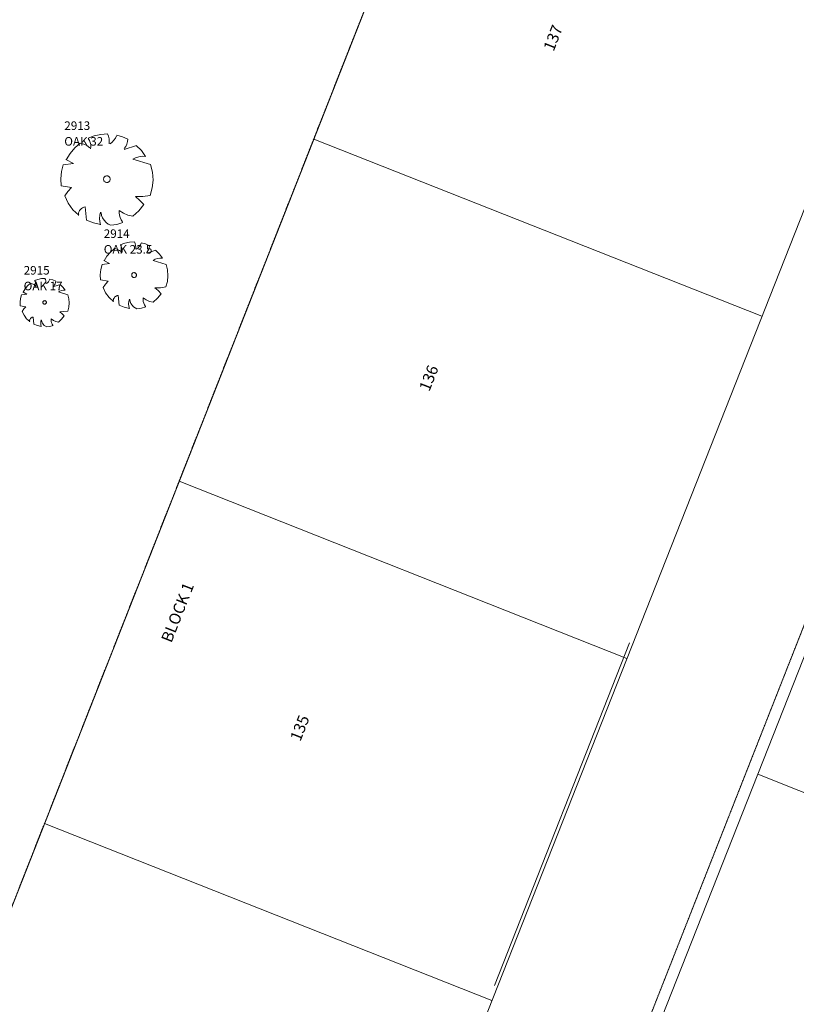
# Model space of a CAD drawing. Extents: x 2008601 to 2040596, y 13703137 to 13739907.
# Drawn here: x 2029770 to 2030042, y 13722236 to 13722581 of the extents above; entities that cross this region are included whole.
import ezdxf
from ezdxf.enums import TextEntityAlignment as Align

# ---------------------------------------------------------------- set-up
doc = ezdxf.new("R2010")
doc.units = 0
doc.header["$MEASUREMENT"] = 0
doc.linetypes.add('HIDDEN2', pattern=[0.1875, 0.125, -0.0625])
doc.linetypes.add('PHANTOM2', pattern=[1.25, 0.625, -0.125, 0.125, -0.125, 0.125, -0.125])
for name, color, linetype, lineweight in [('8 9_Medina Legend Oak U2', 1, 'Continuous', 0), ('C-PARCELS', 1, 'Continuous', 0), ('C-PROP-BNDY-U4', 4, 'PHANTOM2', 0), ('CP-PROP-LOTS', 3, 'Continuous', 0), ('SAWS_Water_Clip', 1, 'HIDDEN2', 0), ('VE-PROP-ANNO', 2, 'Continuous', 0), ('VE-PROP-BNDY', 1, 'Continuous', 0), ('VE-TREE-24+', 253, 'Continuous', 0), ('VE-TREE-ANNO', 2, 'Continuous', 0), ('VE-TREE-SYMB', 253, 'Continuous', 0), ('VG-BNDY-LINE', 1, 'Continuous', 0)]:
    doc.layers.add(name, color=color, linetype=linetype, lineweight=lineweight)
doc.styles.add('Style-simplex', font='simplex.shx')

# ---------------------------------------------------------------- blocks, each defined once
blk = doc.blocks.new('ColumnText_22')
at = {"layer": 'VE-PROP-ANNO', "style": 'Style-simplex', "width": 1.000013}
blk.add_text('137', height=4, rotation=68.4586, dxfattribs=at).set_placement((2029953.38, 13722571.25), align=Align.TOP_LEFT)
blk = doc.blocks.new('ColumnText_23')
at = {"layer": 'VE-PROP-ANNO', "style": 'Style-simplex', "width": 1.000013}
blk.add_text('136', height=4, rotation=68.4586, dxfattribs=at).set_placement((2029909.8, 13722452.04), align=Align.TOP_LEFT)
blk = doc.blocks.new('ColumnText_24')
at = {"layer": 'VE-PROP-ANNO', "style": 'Style-simplex', "width": 1.000013}
blk.add_text('135', height=4, rotation=68.4586, dxfattribs=at).set_placement((2029864.57, 13722329.41), align=Align.TOP_LEFT)
blk = doc.blocks.new('ColumnText_38')
at = {"layer": 'VE-PROP-ANNO', "style": 'Style-simplex', "width": 1.000013}
blk.add_text('BLOCK 1', height=3.999942, rotation=68.4586442, dxfattribs=at).set_placement((2029819.37055, 13722363.97607), align=Align.TOP_LEFT)
blk = doc.blocks.new('ACAD_PROXY_ENTITY_892')
at = {"layer": 'VE-TREE-24+', "ltscale": 0.999998, "flags": 128}
for points in [[(2029800.7, 13722541.06), (2029798.36, 13722540.92), (2029796.06, 13722540.44), (2029793.86, 13722539.63)], [(2029794.69, 13722535.83), (2029794.84, 13722536.59), (2029794.83, 13722537.36), (2029794.67, 13722538.11), (2029794.37, 13722538.82), (2029793.94, 13722539.45)], [(2029801.26, 13722537.64), (2029801.32, 13722538.52), (2029801.24, 13722539.4), (2029801.03, 13722540.25), (2029800.7, 13722541.06)], [(2029801.64, 13722537.64), (2029802.35, 13722538.21), (2029802.97, 13722538.88), (2029803.49, 13722539.64), (2029803.89, 13722540.46)], [(2029807.83, 13722539.25), (2029805.92, 13722540.08), (2029803.93, 13722540.65)], [(2029806.52, 13722536.03), (2029807.07, 13722536.73), (2029807.48, 13722537.52), (2029807.74, 13722538.37), (2029807.83, 13722539.25)], [(2029791.13, 13722537.84), (2029789.19, 13722536.18), (2029787.55, 13722534.23), (2029786.23, 13722532.04)], [(2029794.5, 13722536.23), (2029793.49, 13722536.98), (2029792.35, 13722537.52), (2029791.13, 13722537.84)], [(2029806.52, 13722535.63), (2029810.83, 13722537.04)], [(2029814.02, 13722533.22), (2029812.56, 13722535.24), (2029810.8, 13722537)], [(2029788.74, 13722530.69), (2029786.11, 13722532.1)], [(2029786.11, 13722532.1), (2029786.11, 13722532.1)], [(2029814.02, 13722533.22), (2029812.85, 13722533.25), (2029811.69, 13722533.09), (2029810.57, 13722532.74), (2029809.52, 13722532.21)], [(2029809.52, 13722532.21), (2029815.73, 13722530.34)], [(2029785.18, 13722530.29), (2029784.54, 13722527.88), (2029784.28, 13722525.4), (2029784.41, 13722522.91)], [(2029785.18, 13722530.29), (2029788.74, 13722530.69)], [(2029815.71, 13722519.53), (2029816.41, 13722522.19), (2029816.65, 13722524.93), (2029816.42, 13722527.67), (2029815.73, 13722530.34)], [(2029801.64, 13722525.23), (2029801.62, 13722525.45), (2029801.56, 13722525.66), (2029801.46, 13722525.86), (2029801.32, 13722526.03), (2029801.15, 13722526.17), (2029800.96, 13722526.28), (2029800.76, 13722526.36), (2029800.54, 13722526.39), (2029800.32, 13722526.38), (2029800.11, 13722526.32), (2029799.91, 13722526.23), (2029799.73, 13722526.11), (2029799.58, 13722525.95), (2029799.46, 13722525.76), (2029799.37, 13722525.56), (2029799.33, 13722525.34), (2029799.33, 13722525.12), (2029799.37, 13722524.91), (2029799.46, 13722524.7), (2029799.58, 13722524.52), (2029799.73, 13722524.36), (2029799.91, 13722524.23), (2029800.11, 13722524.14), (2029800.32, 13722524.09), (2029800.54, 13722524.08), (2029800.76, 13722524.11), (2029800.96, 13722524.18), (2029801.15, 13722524.29), (2029801.32, 13722524.43), (2029801.46, 13722524.61), (2029801.56, 13722524.8), (2029801.62, 13722525.01), (2029801.64, 13722525.23)], [(2029788.12, 13722522.35), (2029784.41, 13722522.91)], [(2029788.12, 13722522.35), (2029786.82, 13722520.91), (2029785.68, 13722519.33)], [(2029785.68, 13722519.33), (2029786.92, 13722516.79), (2029788.58, 13722514.51), (2029790.62, 13722512.56)], [(2029810.46, 13722519.13), (2029813.1, 13722519.15), (2029815.71, 13722519.53)], [(2029813.46, 13722516.31), (2029812.05, 13722517.81), (2029810.46, 13722519.13)], [(2029792.82, 13722515.51), (2029792.36, 13722515.4), (2029791.93, 13722515.22), (2029791.54, 13722514.97), (2029791.2, 13722514.65), (2029790.92, 13722514.28), (2029790.72, 13722513.86), (2029790.58, 13722513.41), (2029790.53, 13722512.95), (2029790.56, 13722512.49)], [(2029793.38, 13722510.88), (2029792.82, 13722515.51)], [(2029809.52, 13722512.29), (2029811.66, 13722514.13), (2029813.44, 13722516.32)], [(2029798.26, 13722513.69), (2029797.97, 13722512.6), (2029797.88, 13722511.48), (2029797.97, 13722510.36), (2029798.26, 13722509.27)], [(2029798.45, 13722513.49), (2029798.64, 13722512.54), (2029799, 13722511.63), (2029799.52, 13722510.81), (2029800.18, 13722510.09), (2029800.95, 13722509.5), (2029801.82, 13722509.07)], [(2029804.83, 13722514.3), (2029804.76, 13722513.44), (2029804.85, 13722512.58), (2029805.08, 13722511.75), (2029805.45, 13722510.97), (2029805.95, 13722510.27)], [(2029804.83, 13722514.3), (2029806.25, 13722513.33), (2029807.84, 13722512.65), (2029809.52, 13722512.29)], [(2029793.38, 13722510.88), (2029795.76, 13722509.91), (2029798.27, 13722509.34)], [(2029801.82, 13722509.07), (2029803.97, 13722509.39), (2029806.05, 13722510.01)]]:
    blk.add_lwpolyline(points, dxfattribs=at)
at = {"layer": 'VE-TREE-ANNO', "color": 2, "style": 'Style-simplex'}
blk.add_text('2913', height=3, dxfattribs=at).set_placement((2029785.55, 13722545.48), align=Align.TOP_LEFT)
at = {"layer": 'VE-TREE-ANNO', "color": 3, "style": 'Style-simplex'}
blk.add_text('OAK 32', height=3, dxfattribs=at).set_placement((2029785.55, 13722539.98), align=Align.TOP_LEFT)
blk = doc.blocks.new('ACAD_PROXY_ENTITY_893')
at = {"layer": 'VE-TREE-SYMB', "ltscale": 0.999998, "flags": 128}
for points in [[(2029803.14, 13722500.89), (2029801.72, 13722499.67), (2029800.51, 13722498.24), (2029799.55, 13722496.63)], [(2029805.62, 13722499.71), (2029804.88, 13722500.25), (2029804.04, 13722500.65), (2029803.14, 13722500.89)], [(2029810.17, 13722503.25), (2029808.45, 13722503.15), (2029806.77, 13722502.79), (2029805.15, 13722502.2)], [(2029805.76, 13722499.41), (2029805.87, 13722499.97), (2029805.86, 13722500.53), (2029805.75, 13722501.08), (2029805.53, 13722501.6), (2029805.21, 13722502.07)], [(2029810.59, 13722500.74), (2029810.63, 13722501.39), (2029810.57, 13722502.03), (2029810.42, 13722502.66), (2029810.17, 13722503.25)], [(2029810.86, 13722500.74), (2029811.39, 13722501.16), (2029811.84, 13722501.65), (2029812.22, 13722502.21), (2029812.52, 13722502.81)], [(2029815.41, 13722501.92), (2029814.01, 13722502.53), (2029812.55, 13722502.95)], [(2029814.44, 13722499.56), (2029814.85, 13722500.07), (2029815.16, 13722500.65), (2029815.34, 13722501.27), (2029815.41, 13722501.92)], [(2029814.44, 13722499.26), (2029817.61, 13722500.3)], [(2029819.96, 13722497.49), (2029819.1, 13722497.52), (2029818.24, 13722497.4), (2029817.42, 13722497.14), (2029816.65, 13722496.75)], [(2029819.96, 13722497.49), (2029818.88, 13722498.97), (2029817.59, 13722500.27)], [(2029798.77, 13722495.34), (2029798.31, 13722493.57), (2029798.12, 13722491.75), (2029798.21, 13722489.92)], [(2029798.77, 13722495.34), (2029801.39, 13722495.64)], [(2029801.39, 13722495.64), (2029799.46, 13722496.67)], [(2029799.46, 13722496.67), (2029799.46, 13722496.67)], [(2029816.65, 13722496.75), (2029821.21, 13722495.37)], [(2029821.2, 13722487.44), (2029821.71, 13722489.39), (2029821.89, 13722491.41), (2029821.72, 13722493.42), (2029821.21, 13722495.37)], [(2029810.86, 13722491.63), (2029810.85, 13722491.79), (2029810.8, 13722491.94), (2029810.73, 13722492.09), (2029810.63, 13722492.21), (2029810.51, 13722492.32), (2029810.37, 13722492.4), (2029810.22, 13722492.45), (2029810.06, 13722492.47), (2029809.89, 13722492.47), (2029809.74, 13722492.43), (2029809.59, 13722492.36), (2029809.46, 13722492.27), (2029809.35, 13722492.15), (2029809.26, 13722492.02), (2029809.2, 13722491.87), (2029809.17, 13722491.71), (2029809.17, 13722491.55), (2029809.2, 13722491.39), (2029809.26, 13722491.24), (2029809.35, 13722491.1), (2029809.46, 13722490.99), (2029809.59, 13722490.89), (2029809.74, 13722490.82), (2029809.89, 13722490.79), (2029810.06, 13722490.78), (2029810.22, 13722490.8), (2029810.37, 13722490.85), (2029810.51, 13722490.94), (2029810.63, 13722491.04), (2029810.73, 13722491.17), (2029810.8, 13722491.31), (2029810.85, 13722491.47), (2029810.86, 13722491.63)], [(2029800.94, 13722489.51), (2029798.21, 13722489.92)], [(2029800.94, 13722489.51), (2029799.98, 13722488.45), (2029799.15, 13722487.29)], [(2029799.15, 13722487.29), (2029800.05, 13722485.43), (2029801.27, 13722483.75), (2029802.77, 13722482.32)], [(2029817.34, 13722487.14), (2029819.28, 13722487.16), (2029821.2, 13722487.44)], [(2029819.54, 13722485.08), (2029818.51, 13722486.18), (2029817.34, 13722487.14)], [(2029804.38, 13722484.48), (2029804.05, 13722484.41), (2029803.74, 13722484.28), (2029803.45, 13722484.09), (2029803.2, 13722483.86), (2029803, 13722483.58), (2029802.84, 13722483.28), (2029802.75, 13722482.95), (2029802.71, 13722482.61), (2029802.73, 13722482.27)], [(2029804.8, 13722481.08), (2029804.38, 13722484.48)], [(2029813.2, 13722483.6), (2029813.16, 13722482.97), (2029813.22, 13722482.34), (2029813.39, 13722481.73), (2029813.66, 13722481.16), (2029814.03, 13722480.64)], [(2029813.2, 13722483.6), (2029814.25, 13722482.89), (2029815.41, 13722482.39), (2029816.65, 13722482.12)], [(2029816.65, 13722482.12), (2029818.23, 13722483.47), (2029819.53, 13722485.08)], [(2029804.8, 13722481.08), (2029806.55, 13722480.37), (2029808.39, 13722479.95)], [(2029808.38, 13722483.15), (2029808.17, 13722482.35), (2029808.1, 13722481.53), (2029808.17, 13722480.7), (2029808.38, 13722479.9)], [(2029808.52, 13722483.01), (2029808.66, 13722482.3), (2029808.92, 13722481.64), (2029809.31, 13722481.03), (2029809.79, 13722480.51), (2029810.36, 13722480.08), (2029811, 13722479.75)], [(2029811, 13722479.75), (2029812.58, 13722479.99), (2029814.1, 13722480.44)]]:
    blk.add_lwpolyline(points, dxfattribs=at)
at = {"layer": 'VE-TREE-ANNO', "color": 2, "style": 'Style-simplex'}
blk.add_text('2914', height=3, dxfattribs=at).set_placement((2029799.38, 13722507.63), align=Align.TOP_LEFT)
at = {"layer": 'VE-TREE-ANNO', "color": 3, "style": 'Style-simplex'}
blk.add_text('OAK 23.5', height=3, dxfattribs=at).set_placement((2029799.38, 13722502.13), align=Align.TOP_LEFT)
blk = doc.blocks.new('ACAD_PROXY_ENTITY_894')
at = {"layer": 'VE-TREE-SYMB', "ltscale": 0.999998, "flags": 128}
for points in [[(2029778.77, 13722490.45), (2029777.53, 13722490.37), (2029776.31, 13722490.11), (2029775.14, 13722489.68)], [(2029779.07, 13722488.63), (2029779.1, 13722489.09), (2029779.06, 13722489.56), (2029778.95, 13722490.01), (2029778.77, 13722490.45)], [(2029773.69, 13722488.74), (2029772.66, 13722487.85), (2029771.79, 13722486.82), (2029771.09, 13722485.65)], [(2029775.48, 13722487.88), (2029774.94, 13722488.28), (2029774.34, 13722488.56), (2029773.69, 13722488.74)], [(2029775.58, 13722487.67), (2029775.66, 13722488.07), (2029775.65, 13722488.48), (2029775.57, 13722488.88), (2029775.41, 13722489.25), (2029775.18, 13722489.59)], [(2029779.27, 13722488.63), (2029779.65, 13722488.93), (2029779.98, 13722489.29), (2029780.26, 13722489.69), (2029780.47, 13722490.13)], [(2029782.56, 13722489.48), (2029781.55, 13722489.92), (2029780.49, 13722490.23)], [(2029781.86, 13722487.77), (2029782.16, 13722488.14), (2029782.38, 13722488.56), (2029782.51, 13722489.01), (2029782.56, 13722489.48)], [(2029781.86, 13722487.56), (2029784.16, 13722488.31)], [(2029785.85, 13722486.28), (2029785.07, 13722487.35), (2029784.14, 13722488.29)], [(2029770.53, 13722484.72), (2029770.19, 13722483.44), (2029770.05, 13722482.12), (2029770.12, 13722480.8)], [(2029770.53, 13722484.72), (2029772.42, 13722484.94)], [(2029772.42, 13722484.94), (2029771.03, 13722485.69)], [(2029771.03, 13722485.69), (2029771.03, 13722485.69)], [(2029785.85, 13722486.28), (2029785.23, 13722486.3), (2029784.61, 13722486.21), (2029784.01, 13722486.02), (2029783.46, 13722485.74)], [(2029783.46, 13722485.74), (2029786.76, 13722484.75)], [(2029786.75, 13722479.01), (2029787.12, 13722480.42), (2029787.25, 13722481.88), (2029787.13, 13722483.33), (2029786.76, 13722484.75)], [(2029772.09, 13722480.5), (2029770.12, 13722480.8)], [(2029772.09, 13722480.5), (2029771.4, 13722479.74), (2029770.8, 13722478.9)], [(2029779.27, 13722482.04), (2029779.26, 13722482.15), (2029779.23, 13722482.26), (2029779.18, 13722482.37), (2029779.1, 13722482.46), (2029779.01, 13722482.54), (2029778.91, 13722482.59), (2029778.8, 13722482.63), (2029778.69, 13722482.65), (2029778.57, 13722482.64), (2029778.46, 13722482.62), (2029778.35, 13722482.57), (2029778.26, 13722482.5), (2029778.18, 13722482.41), (2029778.11, 13722482.32), (2029778.07, 13722482.21), (2029778.05, 13722482.09), (2029778.05, 13722481.98), (2029778.07, 13722481.86), (2029778.11, 13722481.75), (2029778.18, 13722481.66), (2029778.26, 13722481.57), (2029778.35, 13722481.5), (2029778.46, 13722481.45), (2029778.57, 13722481.43), (2029778.69, 13722481.42), (2029778.8, 13722481.44), (2029778.91, 13722481.48), (2029779.01, 13722481.54), (2029779.1, 13722481.61), (2029779.18, 13722481.7), (2029779.23, 13722481.81), (2029779.26, 13722481.92), (2029779.27, 13722482.04)], [(2029770.8, 13722478.9), (2029771.45, 13722477.55), (2029772.34, 13722476.34), (2029773.42, 13722475.3)], [(2029774.59, 13722476.87), (2029774.34, 13722476.81), (2029774.12, 13722476.72), (2029773.91, 13722476.58), (2029773.73, 13722476.41), (2029773.58, 13722476.21), (2029773.47, 13722475.99), (2029773.4, 13722475.76), (2029773.37, 13722475.51), (2029773.39, 13722475.26)], [(2029774.88, 13722474.41), (2029774.59, 13722476.87)], [(2029783.46, 13722475.16), (2029784.6, 13722476.13), (2029785.54, 13722477.3)], [(2029783.96, 13722478.79), (2029785.36, 13722478.81), (2029786.75, 13722479.01)], [(2029785.55, 13722477.3), (2029784.8, 13722478.09), (2029783.96, 13722478.79)], [(2029774.88, 13722474.41), (2029776.15, 13722473.89), (2029777.48, 13722473.59)], [(2029777.48, 13722475.91), (2029777.33, 13722475.33), (2029777.28, 13722474.73), (2029777.33, 13722474.13), (2029777.48, 13722473.55)], [(2029777.58, 13722475.8), (2029777.68, 13722475.29), (2029777.87, 13722474.81), (2029778.15, 13722474.37), (2029778.5, 13722473.99), (2029778.91, 13722473.68), (2029779.37, 13722473.45)], [(2029779.37, 13722473.45), (2029780.51, 13722473.62), (2029781.62, 13722473.95)], [(2029780.97, 13722476.23), (2029780.93, 13722475.77), (2029780.98, 13722475.31), (2029781.1, 13722474.87), (2029781.3, 13722474.46), (2029781.56, 13722474.09)], [(2029780.97, 13722476.23), (2029781.72, 13722475.71), (2029782.56, 13722475.35), (2029783.46, 13722475.16)]]:
    blk.add_lwpolyline(points, dxfattribs=at)
at = {"layer": 'VE-TREE-ANNO', "color": 2, "style": 'Style-simplex'}
blk.add_text('2915', height=3, dxfattribs=at).set_placement((2029771.31, 13722494.79), align=Align.TOP_LEFT)
at = {"layer": 'VE-TREE-ANNO', "color": 3, "style": 'Style-simplex'}
blk.add_text('OAK 17', height=3, dxfattribs=at).set_placement((2029771.31, 13722489.29), align=Align.TOP_LEFT)

msp = doc.modelspace()

# ---------------------------------------------------------------- linework, layer by layer
at = {"layer": '8 9_Medina Legend Oak U2', "ltscale": 0.999998}
for p, q in [((2030030.15, 13722477.17), (2029872.99, 13722539.28)), ((2029982.82, 13722357.3), (2029825.79, 13722419.36)), ((2029935.48, 13722237.39), (2029778.58, 13722299.4))]:
    msp.add_line(p, q, dxfattribs=at)
at = {"layer": 'C-PARCELS', "ltscale": 0.999998, "flags": 128}
for points in [[(2030078.48, 13722442.74), (2029978.96, 13722190.7), (2030137.11, 13722128.69)], [(2029936.33, 13722242.71), (2029983.71, 13722362.73)], [(2030028.72, 13722316.72), (2030186.87, 13722253.71)]]:
    msp.add_lwpolyline(points, dxfattribs=at)
at = {"layer": 'C-PROP-BNDY-U4', "ltscale": 0.999998, "flags": 128}
msp.add_lwpolyline([(2029554.77, 13722944.57), (2029558.57, 13723079.65), (2029218.65, 13723088.26), (2029218.77, 13723092.28), (2029158.7, 13723093.14, 0.436356), (2029143.23, 13723108.55), (2029141.07, 13723158.5), (2029146.58, 13723158.7, 0.395384), (2029161.02, 13723173.27), (2029164.15, 13723284.46), (2029075.9, 13723281.24), (2029035.11, 13723279.73), (2029039.63, 13723156.13), (2029024.69, 13723154.99), (2029031.12, 13722979.31), (2029044.26, 13722979.79), (2029048.65, 13722859.87), (2029037.71, 13722859.47), (2029043.93, 13722689.56), (2029027.53, 13722688.96), (2029033.75, 13722519.05), (2029010.11, 13722518.18), (2029014.5, 13722398.24), (2028104.36, 13722364.94), (2028054.36, 13722365.08), (2028054.34, 13722356.8), (2027934.34, 13722357.13), (2027933.73, 13722134.24), (2027568.73, 13722135.24), (2027567.46, 13721670.96), (2029558.91, 13721741.24), (2030014.64, 13722899.19)], format="xyb", dxfattribs=at)
at = {"layer": 'CP-PROP-LOTS', "ltscale": 0.999998, "flags": 128}
msp.add_lwpolyline([(2029554.49, 13722934.57), (2029520.85, 13721739.91), (2029558.91, 13721741.24), (2030014.64, 13722899.2)], dxfattribs=at)
at = {"layer": 'SAWS_Water_Clip', "ltscale": 0.999998, "flags": 128}
msp.add_lwpolyline([(2029917.22, 13721958.59), (2029907, 13721976.96), (2029899.1, 13721991.18), (2029897.34, 13721994.35), (2029899.62, 13722000.13), (2029925.42, 13722065.62), (2029977.44, 13722197.62), (2029989.38, 13722227.93), (2030076.34, 13722448.61), (2030083.56, 13722466.95), (2030122.47, 13722565.68)], dxfattribs=at)
at = {"layer": 'VE-PROP-BNDY', "ltscale": 0.999998, "flags": 128}
msp.add_lwpolyline([(2029931.97, 13722045.57, -2.757366), (2029862.8, 13722072.88, 0.222296), (2029875.12, 13722084.52), (2030164.85, 13722818.34, 0.414112), (2030153.6, 13722844.29), (2030014.64, 13722899.2)], format="xyb", dxfattribs=at)
at = {"layer": 'VG-BNDY-LINE', "ltscale": 0.999998, "flags": 128}
msp.add_lwpolyline([(2030763.71, 13725474.73), (2028758.07, 13725456.31), (2027574.81, 13724349.67), (2027567.46, 13721670.96), (2029558.91, 13721741.24), (2030014.64, 13722899.2), (2030870.43, 13725065.49), (2030915.31, 13725189.87), (2030978.61, 13725423.13), (2030987.43, 13725476.03), (2030763.71, 13725474.73)], dxfattribs=at)

# ---------------------------------------------------------------- block references
at = {"layer": 'VE-PROP-ANNO'}
for name in ['ColumnText_22', 'ColumnText_23', 'ColumnText_38', 'ColumnText_24']:
    msp.add_blockref(name, (0, 0), dxfattribs=at)
at = {"layer": 'VE-TREE-24+', "ltscale": 0.999998}
msp.add_blockref('ACAD_PROXY_ENTITY_892', (0, 0), dxfattribs=at)
at = {"layer": 'VE-TREE-SYMB', "ltscale": 0.999998}
for name in ['ACAD_PROXY_ENTITY_893', 'ACAD_PROXY_ENTITY_894']:
    msp.add_blockref(name, (0, 0), dxfattribs=at)

doc.saveas('drawing.dxf')
